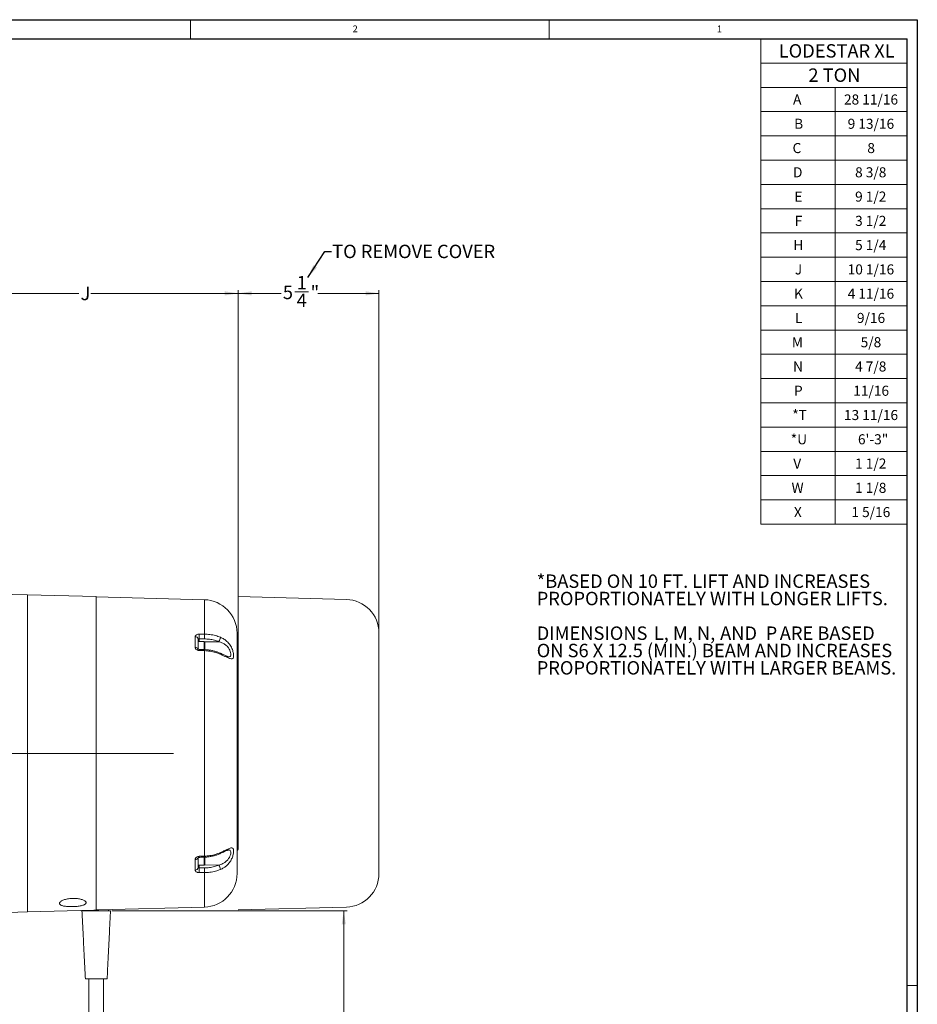
# Model space of a CAD drawing. Units: inches. Extents: x 0 to 108, y 0 to 72.
# Drawn here: x 74 to 108, y 35 to 72 of the extents above; entities that cross this region are included whole.
import ezdxf
from ezdxf.lldxf.tags import DXFTag

# ---------------------------------------------------------------- set-up
doc = ezdxf.new("R2010")
doc.units = ezdxf.units.IN
doc.header["$MEASUREMENT"] = 0
doc.styles.add('SLDTEXTSTYLE0', font='TXT', dxfattribs={"width": 0.75})
doc.styles.add('SLDTEXTSTYLE1', font='TXT', dxfattribs={"width": 0.7})
doc.styles.add('SLDTEXTSTYLE2', font='TXT', dxfattribs={"width": 0.6875})
tags = doc.linetypes.add('CENTERX2', pattern=[0.8, 0.5, -0.1, 0.1, -0.1]).pattern_tags.tags
tags[10:11] = [DXFTag(74, 4), DXFTag(75, 0), DXFTag(340, '0'), DXFTag(46, 1.0), DXFTag(50, 0.0), DXFTag(44, 0.0), DXFTag(45, 0.0)]
tags[8:9] = [DXFTag(74, 4), DXFTag(75, 0), DXFTag(340, '0'), DXFTag(46, 1.0), DXFTag(50, 0.0), DXFTag(44, 0.0), DXFTag(45, 0.0)]
tags[6:7] = [DXFTag(74, 4), DXFTag(75, 0), DXFTag(340, '0'), DXFTag(46, 1.0), DXFTag(50, 0.0), DXFTag(44, 0.0), DXFTag(45, 0.0)]
tags[4:5] = [DXFTag(74, 4), DXFTag(75, 0), DXFTag(340, '0'), DXFTag(46, 1.0), DXFTag(50, 0.0), DXFTag(44, 0.0), DXFTag(45, 0.0)]
doc.dimstyles.new('SLDDIMSTYLE0', dxfattribs={"dimtxt": 0.5, "dimasz": 0.5, "dimexe": 0, "dimexo": 0.0625, "dimgap": 0.125, "dimtad": 0, "dimtih": 1, "dimtoh": 1, "dimrnd": 1e-09, "dimzin": 12, "dimdsep": 46, "dimtxsty": 'SLDTEXTSTYLE0', "dimsah": 1, "dimcen": 0.09, "dimadec": 0, "dimazin": 0, "dimtfac": 1, "dimtofl": 0, "dimtmove": 0, "dimatfit": 3, "dimfxl": 1, "dimtolj": 1, "dimtzin": 12, "dimarcsym": 0})
doc.dimstyles.new('SLDDIMSTYLE3', dxfattribs={"dimtxt": 0.5, "dimasz": 0.5, "dimexe": 0, "dimexo": 0.0625, "dimgap": 0.125, "dimtad": 0, "dimtih": 1, "dimtoh": 1, "dimdec": 0, "dimrnd": 1e-09, "dimzin": 0, "dimdsep": 46, "dimtxsty": 'Standard', "dimsah": 1, "dimcen": 0.09, "dimadec": 0, "dimazin": 0, "dimtfac": 1, "dimtdec": 0, "dimtofl": 0, "dimtmove": 0, "dimatfit": 3, "dimfxl": 1, "dimtolj": 1, "dimtzin": 0, "dimarcsym": 0})

# ---------------------------------------------------------------- blocks, each defined once
blk = doc.blocks.new('SW_NOTE_1')
at = {"color": 0, "linetype": 'Continuous', "lineweight": 0, "char_height": 0.5, "attachment_point": 1}
for s, insert, style in [('*BASED ON 10 FT. LIFT AND INCREASES', (0, 0.645), 'SLDTEXTSTYLE0'), ('PROPORTIONATELY WITH LONGER LIFTS.', (0, -0.002), 'SLDTEXTSTYLE0'), ('DIMENSIONS  ', (0, -1.295), 'SLDTEXTSTYLE0'), ('L, M, N,', (4.366, -1.295), 'SLDTEXTSTYLE2'), (' AND ', (6.686, -1.295), 'SLDTEXTSTYLE0'), ('P', (8.538, -1.295), 'SLDTEXTSTYLE0'), (' ARE BASED', (8.911, -1.295), 'SLDTEXTSTYLE0'), ('ON S6 X 12.5 (MIN.) BEAM AND INCREASES', (0, -1.942), 'SLDTEXTSTYLE0'), ('PROPORTIONATELY WITH LARGER BEAMS.', (0, -2.588), 'SLDTEXTSTYLE0')]:
    blk.add_mtext(s, dxfattribs=dict(at, insert=insert, style=style))
blk = doc.blocks.new('SW_TABLEANNOTATION_0')
at = {"color": 0, "linetype": 'Continuous', "lineweight": 0}
for p, q in [((0, 0), (0, -18.106)), ((5.446, 0), (0, 0)), ((5.446, -18.106), (5.446, 0)), ((0, -0.905), (5.446, -0.905)), ((0, -1.811), (5.446, -1.811)), ((2.778, -1.811), (2.778, -18.106)), ((0, -2.716), (5.446, -2.716)), ((0, -3.621), (5.446, -3.621)), ((0, -4.527), (5.446, -4.527)), ((0, -5.432), (5.446, -5.432)), ((0, -6.337), (5.446, -6.337)), ((0, -7.243), (5.446, -7.243)), ((0, -8.148), (5.446, -8.148)), ((0, -9.053), (5.446, -9.053)), ((0, -9.959), (5.446, -9.959)), ((0, -10.864), (5.446, -10.864)), ((0, -11.769), (5.446, -11.769)), ((0, -12.675), (5.446, -12.675)), ((0, -13.58), (5.446, -13.58)), ((0, -14.485), (5.446, -14.485)), ((0, -15.39), (5.446, -15.39)), ((0, -16.296), (5.446, -16.296)), ((0, -17.201), (5.446, -17.201)), ((0, -18.106), (5.446, -18.106))]:
    blk.add_line(p, q, dxfattribs=at)
at = {"color": 0, "linetype": 'Continuous', "lineweight": 0, "attachment_point": 1}
for s, insert, char_height, style in [('LODESTAR XL', (0.67, -0.201), 0.5, 'SLDTEXTSTYLE0'), ('2 TON', (1.777, -1.106), 0.5, 'SLDTEXTSTYLE1'), ('A', (1.204, -2.077), 0.375, 'SLDTEXTSTYLE0'), ('28 11/16', (3.103, -2.077), 0.375, 'SLDTEXTSTYLE0'), ('B', (1.246, -2.983), 0.375, 'SLDTEXTSTYLE0'), ('9 13/16', (3.241, -2.983), 0.375, 'SLDTEXTSTYLE0'), ('C', (1.186, -3.888), 0.375, 'SLDTEXTSTYLE0'), ('8', (3.974, -3.888), 0.375, 'SLDTEXTSTYLE0'), ('8 3/8', (3.518, -4.793), 0.375, 'SLDTEXTSTYLE1'), ('D', (1.203, -4.793), 0.375, 'SLDTEXTSTYLE0'), ('E', (1.255, -5.699), 0.375, 'SLDTEXTSTYLE0'), ('9 1/2', (3.518, -5.699), 0.375, 'SLDTEXTSTYLE1'), ('F', (1.268, -6.604), 0.375, 'SLDTEXTSTYLE0'), ('3 1/2', (3.518, -6.604), 0.375, 'SLDTEXTSTYLE1'), ('H', (1.218, -7.509), 0.375, 'SLDTEXTSTYLE0'), ('5 1/4', (3.518, -7.509), 0.375, 'SLDTEXTSTYLE1'), ('J', (1.269, -8.415), 0.375, 'SLDTEXTSTYLE0'), ('10 1/16', (3.241, -8.415), 0.375, 'SLDTEXTSTYLE0'), ('K', (1.242, -9.32), 0.375, 'SLDTEXTSTYLE0'), ('4 11/16', (3.241, -9.32), 0.375, 'SLDTEXTSTYLE0'), ('L', (1.274, -10.225), 0.375, 'SLDTEXTSTYLE0'), ('9/16', (3.587, -10.225), 0.375, 'SLDTEXTSTYLE0'), ('M', (1.159, -11.131), 0.375, 'SLDTEXTSTYLE0'), ('5/8', (3.726, -11.131), 0.375, 'SLDTEXTSTYLE0'), ('N', (1.204, -12.036), 0.375, 'SLDTEXTSTYLE0'), ('4 7/8', (3.518, -12.036), 0.375, 'SLDTEXTSTYLE1'), ('P', (1.241, -12.941), 0.375, 'SLDTEXTSTYLE0'), ('11/16', (3.449, -12.941), 0.375, 'SLDTEXTSTYLE0'), ('*T', (1.176, -13.847), 0.375, 'SLDTEXTSTYLE0'), ('13 11/16', (3.103, -13.847), 0.375, 'SLDTEXTSTYLE0'), ('*U', (1.119, -14.752), 0.375, 'SLDTEXTSTYLE0'), ('6\'-3"', (3.625, -14.752), 0.375, 'SLDTEXTSTYLE0'), ('V', (1.213, -15.657), 0.375, 'SLDTEXTSTYLE0'), ('1 1/2', (3.518, -15.657), 0.375, 'SLDTEXTSTYLE1'), ('W', (1.149, -16.563), 0.375, 'SLDTEXTSTYLE0'), ('1 1/8', (3.518, -16.563), 0.375, 'SLDTEXTSTYLE1'), ('X', (1.237, -17.468), 0.375, 'SLDTEXTSTYLE0'), ('1 5/16', (3.38, -17.468), 0.375, 'SLDTEXTSTYLE0')]:
    blk.add_mtext(s, dxfattribs=dict(at, insert=insert, char_height=char_height, style=style))
blk = doc.blocks.new('*D19')
at = {"color": 7, "linetype": 'Continuous', "lineweight": 0}
for p, q in [((82.565, 50.065), (82.565, 61.451)), ((84.673, 61.378), (85.189, 61.378)), ((87.815, 48.709), (87.815, 61.451)), ((82.565, 61.326), (84.168, 61.326)), ((87.815, 61.326), (85.53, 61.326))]:
    blk.add_line(p, q, dxfattribs=at)
for points in [[(82.565, 61.326), (83.065, 61.249), (83.065, 61.403)], [(87.815, 61.326), (87.315, 61.403), (87.315, 61.249)]]:
    blk.add_solid(points, dxfattribs=at)
at = {"color": 7, "linetype": 'Continuous', "lineweight": 0, "char_height": 0.5, "attachment_point": 1, "style": 'SLDTEXTSTYLE0'}
for s, insert in [('1', (84.746, 61.978)), ('5', (84.23, 61.613)), ('"', (85.262, 61.613)), ('4', (84.746, 61.317))]:
    blk.add_mtext(s, dxfattribs=dict(at, insert=insert))
blk = doc.blocks.new('*D29')
at = {"color": 7, "linetype": 'Continuous', "lineweight": 0}
for p, q in [((77.852, 38.291), (86.627, 38.291)), ((86.502, 38.291), (86.502, 32.263)), ((86.502, 20.965), (86.502, 31.47)), ((77.889, 20.965), (86.627, 20.965))]:
    blk.add_line(p, q, dxfattribs=at)
for points in [[(86.502, 38.291), (86.426, 37.791), (86.579, 37.791)], [(86.502, 20.965), (86.579, 21.465), (86.426, 21.465)]]:
    blk.add_solid(points, dxfattribs=at)
at = {"color": 7, "linetype": 'Continuous', "lineweight": 0, "insert": (86.285, 32.114), "char_height": 0.5, "attachment_point": 1, "style": 'SLDTEXTSTYLE0'}
blk.add_mtext('U', dxfattribs=at)
blk = doc.blocks.new('*D30')
at = {"color": 7, "linetype": 'Continuous', "lineweight": 0}
for p, q in [((72.472, 57.239), (72.472, 61.451)), ((82.565, 47.697), (82.565, 61.451)), ((72.472, 61.326), (76.622, 61.326)), ((82.565, 61.326), (77.067, 61.326))]:
    blk.add_line(p, q, dxfattribs=at)
for points in [[(72.472, 61.326), (72.972, 61.249), (72.972, 61.403)], [(82.565, 61.326), (82.065, 61.403), (82.065, 61.249)]]:
    blk.add_solid(points, dxfattribs=at)
at = {"color": 7, "linetype": 'Continuous', "lineweight": 0, "insert": (76.684, 61.574), "char_height": 0.5, "attachment_point": 1, "style": 'SLDTEXTSTYLE0'}
blk.add_mtext('J', dxfattribs=at)

msp = doc.modelspace()

# ---------------------------------------------------------------- linework, layer by layer
at = {"color": 7, "linetype": 'Continuous', "lineweight": 30}
for p, q in [((0.29, 71.536), (107.89, 71.536)), ((107.89, 71.536), (107.89, 0.161)), ((0.54, 70.823), (107.515, 70.823)), ((107.515, 0.411), (107.515, 70.823))]:
    msp.add_line(p, q, dxfattribs=at)
at = {"color": 7, "linetype": 'Continuous', "lineweight": 0}
for p, q in [((80.79, 71.536), (80.79, 70.823)), ((94.165, 70.823), (94.165, 71.536)), ((107.515, 35.511), (107.89, 35.511))]:
    msp.add_line(p, q, dxfattribs=at)
at = {"color": 7, "linetype": 'Continuous', "lineweight": 15}
for p, q in [((74.707, 50.082), (71.957, 50.154)), ((74.707, 50.082), (74.707, 38.252)), ((77.27, 50.015), (74.707, 50.082)), ((77.27, 38.319), (77.27, 50.015)), ((81.303, 49.899), (77.27, 50.004)), ((81.303, 48.613), (81.303, 49.899)), ((80.958, 48.123), (80.958, 48.518)), ((82.52, 48.649), (82.52, 39.684)), ((81.074, 48.427), (81.074, 48.339)), ((81.074, 48.339), (81.074, 48.134)), ((81.074, 48.134), (81.074, 48.057)), ((81.104, 48.438), (81.104, 48.339)), ((81.294, 48.038), (81.294, 48.339)), ((81.844, 48.334), (81.309, 48.325)), ((81.324, 48.309), (81.324, 48.037)), ((81.303, 40.334), (81.303, 47.999)), ((82.565, 47.647), (82.565, 47.752)), ((82.565, 47.647), (82.52, 47.647)), ((82.565, 40.697), (82.52, 40.697)), ((82.565, 40.592), (82.565, 40.697)), ((80.958, 39.816), (80.958, 40.211)), ((81.074, 40.274), (81.074, 40.2)), ((81.074, 40.2), (81.074, 39.995)), ((81.294, 39.994), (81.294, 40.296)), ((81.324, 40.297), (81.324, 40.025)), ((81.074, 39.994), (81.074, 39.907)), ((81.104, 39.994), (81.104, 39.896)), ((81.303, 38.435), (81.303, 39.72)), ((81.844, 39.999), (81.309, 40.009)), ((81.324, 40.025), (81.324, 40.024)), ((74.707, 38.252), (71.957, 38.18)), ((77.175, 38.317), (74.707, 38.252)), ((77.802, 38.291), (76.739, 38.291)), ((81.303, 38.435), (77.365, 38.332)), ((77.677, 35.759), (76.864, 35.759))]:
    msp.add_line(p, q, dxfattribs=at)
at = {"color": 7, "linetype": 'CENTERX2', "lineweight": 0}
for p, q in [((82.565, 50.015), (86.598, 49.909)), ((87.815, 48.659), (87.815, 39.684)), ((51.955, 44.167), (80.156, 44.167)), ((86.598, 38.435), (82.565, 38.329))]:
    msp.add_line(p, q, dxfattribs=at)
at = {"color": 7, "linetype": 'Continuous', "lineweight": 15, "flags": 128}
for points in [[(81.889, 47.906), (81.894, 47.903), (81.899, 47.894), (81.902, 47.882), (81.902, 47.865)], [(81.902, 40.468), (81.902, 40.452), (81.899, 40.44), (81.894, 40.431), (81.89, 40.427)]]:
    msp.add_lwpolyline(points, dxfattribs=at)
at = {"color": 7, "linetype": 'Continuous', "lineweight": 15}
for centre, radius, start, end in [((81.27, 48.649), 1.25, 0, 88.5), ((80.968, 48.411), 0.108, 8.683, 95.5516), ((78.587, 48.526), 2.518, 358.0007, 1.9993), ((78.788, 48.525), 2.517, 357.999, 2.001), ((81.632, 48.501), 0.269, 321.8598, 359.3974), ((80.965, 48.003), 0.12, 27.7758, 93.5147), ((71.077, 48.401), 10.034, 357.7479, 357.9743), ((71.552, 48.383), 9.759, 357.7458, 357.9791), ((82.52, 47.752), 0.045, 0, 90), ((82.52, 40.592), 0.045, 270, 0), ((80.969, 40.324), 0.114, 264.4215, 334.7187), ((73.124, 40.009), 7.986, 1.9967, 2.2811), ((73.67, 40.03), 7.639, 1.9887, 2.2867), ((80.968, 39.923), 0.108, 264.4484, 351.317), ((78.587, 39.808), 2.518, 358.0007, 1.9993), ((78.788, 39.808), 2.517, 357.999, 2.001), ((81.27, 39.684), 1.25, 271.5, 0), ((81.632, 39.833), 0.269, 0.6026, 38.1402)]:
    msp.add_arc(centre, radius, start, end, dxfattribs=at)
at = {"color": 7, "linetype": 'CENTERX2', "lineweight": 0}
for centre, start, end in [((86.565, 48.659), 0, 88.5), ((86.565, 39.684), 271.5, 0)]:
    msp.add_arc(centre, 1.25, start, end, dxfattribs=at)
at = {"color": 7, "linetype": 'Continuous', "lineweight": 15}
for points, knots in [([(80.958, 48.518), (80.958, 48.524), (80.96, 48.542), (80.976, 48.569), (81.009, 48.594), (81.053, 48.611), (81.087, 48.613), (81.104, 48.614)], [0, 0, 0, 0, 0.127847, 0.348472, 0.56733, 0.78417, 1, 1, 1, 1]), ([(81.303, 48.613), (81.372, 48.611), (81.512, 48.605), (81.716, 48.566), (81.84, 48.52), (81.902, 48.498)], [0, 0, 0, 0, 0.330005, 0.669591, 1, 1, 1, 1]), ([(81.902, 48.498), (81.945, 48.478), (82.032, 48.437), (82.134, 48.36), (82.21, 48.281), (82.266, 48.206), (82.313, 48.125), (82.348, 48.044), (82.372, 47.968), (82.391, 47.881), (82.398, 47.788), (82.381, 47.716), (82.339, 47.687), (82.268, 47.697), (82.176, 47.736), (82.072, 47.786), (81.982, 47.829), (81.923, 47.856), (81.902, 47.865)], [0, 0, 0, 0, 0.081159, 0.162157, 0.211755, 0.261301, 0.310147, 0.358921, 0.399633, 0.440314, 0.513119, 0.585209, 0.659228, 0.737064, 0.823181, 0.891368, 0.959655, 1, 1, 1, 1]), ([(81.104, 48.007), (81.094, 48.008), (81.068, 48.01), (81.027, 48.024), (80.988, 48.051), (80.963, 48.085), (80.959, 48.11), (80.958, 48.123)], [0, 0, 0, 0, 0.123694, 0.3408518, 0.559465, 0.7792519, 1, 1, 1, 1]), ([(81.104, 48.438), (81.1, 48.438), (81.093, 48.438), (81.085, 48.437), (81.078, 48.434), (81.075, 48.431), (81.075, 48.428), (81.074, 48.427)], [0, 0, 0, 0, 0.213626, 0.431854, 0.653252, 0.874025, 1, 1, 1, 1]), ([(81.844, 48.334), (81.789, 48.355), (81.678, 48.395), (81.494, 48.43), (81.367, 48.435), (81.303, 48.438)], [0, 0, 0, 0, 0.3304375, 0.6604287, 1, 1, 1, 1]), ([(82.209, 47.77), (82.218, 47.769), (82.249, 47.767), (82.277, 47.79), (82.293, 47.843), (82.285, 47.925), (82.251, 48.026), (82.206, 48.098), (82.145, 48.17), (82.072, 48.233), (81.96, 48.296), (81.883, 48.321), (81.844, 48.334)], [0, 0, 0, 0, 0.04926, 0.15188, 0.251782, 0.352756, 0.464953, 0.584089, 0.601939, 0.74711, 0.871925, 1, 1, 1, 1]), ([(81.105, 48.047), (81.101, 48.047), (81.093, 48.048), (81.081, 48.051), (81.073, 48.055), (81.069, 48.058), (81.07, 48.058), (81.07, 48.058)], [0, 0, 0, 0, 0.196777, 0.393867, 0.617477, 0.856686, 1, 1, 1, 1]), ([(81.305, 48.039), (81.258, 48.041), (81.192, 48.043), (81.125, 48.046), (81.105, 48.047)], [0, 0, 0, 0, 0.699997, 1, 1, 1, 1]), ([(81.902, 47.865), (81.84, 47.89), (81.716, 47.939), (81.512, 47.984), (81.372, 47.994), (81.303, 47.999)], [0, 0, 0, 0, 0.329998, 0.669544, 1, 1, 1, 1]), ([(81.889, 47.905), (81.863, 47.917), (81.801, 47.944), (81.696, 47.978), (81.576, 48.008), (81.453, 48.028), (81.362, 48.038), (81.313, 48.038), (81.305, 48.038)], [0, 0, 0, 0, 0.14561, 0.348398, 0.553289, 0.757689, 0.961427, 1, 1, 1, 1]), ([(82.208, 47.767), (82.208, 47.767), (82.207, 47.767), (82.194, 47.77), (82.169, 47.778), (82.135, 47.792), (82.089, 47.813), (82.032, 47.84), (81.965, 47.872), (81.915, 47.895), (81.89, 47.906)], [0, 0, 0, 0, 0.064689, 0.155463, 0.256096, 0.370079, 0.50205, 0.651585, 0.823736, 1, 1, 1, 1]), ([(81.303, 40.334), (81.372, 40.339), (81.512, 40.35), (81.716, 40.395), (81.84, 40.444), (81.902, 40.468)], [0, 0, 0, 0, 0.330005, 0.669592, 1, 1, 1, 1]), ([(81.305, 40.296), (81.334, 40.297), (81.405, 40.3), (81.517, 40.315), (81.639, 40.34), (81.757, 40.375), (81.84, 40.405), (81.883, 40.425), (81.889, 40.428)], [0, 0, 0, 0, 0.145208, 0.347705, 0.552233, 0.757334, 0.961785, 1, 1, 1, 1]), ([(81.844, 39.999), (81.864, 40.005), (81.915, 40.022), (81.996, 40.057), (82.089, 40.114), (82.174, 40.19), (82.239, 40.285), (82.278, 40.381), (82.293, 40.466), (82.285, 40.531), (82.258, 40.565), (82.222, 40.563), (82.208, 40.563)], [0, 0, 0, 0, 0.064439, 0.168708, 0.274875, 0.400814, 0.510585, 0.613213, 0.713124, 0.814107, 0.926315, 1, 1, 1, 1]), ([(81.889, 40.428), (81.908, 40.436), (81.953, 40.456), (82.017, 40.487), (82.079, 40.516), (82.128, 40.539), (82.166, 40.554), (82.192, 40.563), (82.207, 40.566), (82.208, 40.566), (82.208, 40.566)], [0, 0, 0, 0, 0.127921, 0.30926, 0.471106, 0.609763, 0.732189, 0.835779, 0.928499, 1, 1, 1, 1]), ([(81.902, 40.468), (81.945, 40.488), (82.032, 40.528), (82.134, 40.578), (82.21, 40.613), (82.266, 40.634), (82.313, 40.643), (82.348, 40.64), (82.372, 40.622), (82.391, 40.584), (82.398, 40.511), (82.381, 40.393), (82.339, 40.26), (82.268, 40.124), (82.176, 40.011), (82.072, 39.926), (81.982, 39.871), (81.923, 39.845), (81.902, 39.836)], [0, 0, 0, 0, 0.081159, 0.162157, 0.211755, 0.261301, 0.310147, 0.358921, 0.399633, 0.440314, 0.513118, 0.585209, 0.659228, 0.737064, 0.823181, 0.891368, 0.959655, 1, 1, 1, 1]), ([(80.958, 40.211), (80.958, 40.218), (80.96, 40.238), (80.976, 40.269), (81.009, 40.299), (81.053, 40.321), (81.087, 40.325), (81.104, 40.327)], [0, 0, 0, 0, 0.127848, 0.348473, 0.56733, 0.78417, 1, 1, 1, 1]), ([(81.07, 40.276), (81.07, 40.276), (81.07, 40.276), (81.074, 40.279), (81.084, 40.283), (81.095, 40.286), (81.102, 40.287), (81.105, 40.287)], [0, 0, 0, 0, 0.193522, 0.426304, 0.657471, 0.841275, 1, 1, 1, 1]), ([(81.105, 40.287), (81.152, 40.289), (81.218, 40.291), (81.285, 40.294), (81.305, 40.295)], [0, 0, 0, 0, 0.700002, 1, 1, 1, 1]), ([(81.104, 39.72), (81.094, 39.72), (81.068, 39.721), (81.027, 39.732), (80.988, 39.753), (80.963, 39.782), (80.959, 39.805), (80.958, 39.816)], [0, 0, 0, 0, 0.123694, 0.340852, 0.559465, 0.779252, 1, 1, 1, 1]), ([(81.074, 39.907), (81.075, 39.905), (81.075, 39.902), (81.081, 39.898), (81.088, 39.896), (81.096, 39.895), (81.102, 39.896), (81.104, 39.896)], [0, 0, 0, 0, 0.218452, 0.439772, 0.660874, 0.878048, 1, 1, 1, 1]), ([(81.303, 39.896), (81.366, 39.899), (81.491, 39.903), (81.674, 39.938), (81.787, 39.979), (81.844, 39.999)], [0, 0, 0, 0, 0.330429, 0.660433, 1, 1, 1, 1]), ([(81.902, 39.836), (81.84, 39.813), (81.716, 39.768), (81.512, 39.729), (81.372, 39.723), (81.303, 39.72)], [0, 0, 0, 0, 0.329998, 0.669544, 1, 1, 1, 1]), ([(75.898, 38.575), (75.898, 38.566), (75.9, 38.549), (75.92, 38.526), (75.952, 38.505), (75.997, 38.488), (76.053, 38.473), (76.119, 38.462), (76.193, 38.454), (76.272, 38.45), (76.356, 38.449), (76.44, 38.451), (76.523, 38.456), (76.602, 38.465), (76.675, 38.476), (76.741, 38.491), (76.797, 38.508), (76.841, 38.529), (76.873, 38.551), (76.891, 38.575), (76.895, 38.601), (76.885, 38.628), (76.861, 38.654), (76.824, 38.679), (76.775, 38.702), (76.715, 38.722), (76.646, 38.738), (76.57, 38.75), (76.488, 38.757), (76.405, 38.758), (76.321, 38.754), (76.239, 38.745), (76.162, 38.73), (76.091, 38.711), (76.029, 38.689), (75.977, 38.663), (75.937, 38.637), (75.906, 38.606), (75.901, 38.586), (75.898, 38.575)], [0, 0, 0, 0, 0.026699, 0.053398, 0.080093, 0.106787, 0.133586, 0.160385, 0.187311, 0.214236, 0.241142, 0.268048, 0.294854, 0.321659, 0.348432, 0.375205, 0.402025, 0.428846, 0.455684, 0.482523, 0.509312, 0.536102, 0.56286, 0.589618, 0.616416, 0.643215, 0.670056, 0.696897, 0.723709, 0.750521, 0.777291, 0.804062, 0.83088, 0.857699, 0.884616, 0.911533, 0.93845, 0.965366, 1, 1, 1, 1])]:
    msp.add_open_spline(points, degree=3, knots=knots, dxfattribs=at)
for points in [[(81.104, 48.614), (81.303, 48.613)], [(81.294, 48.339), (81.074, 48.339)], [(81.303, 48.438), (81.104, 48.438)], [(81.324, 48.309), (81.294, 48.339)], [(81.303, 47.999), (81.104, 48.007)], [(82.565, 40.697), (82.565, 47.647)], [(81.104, 40.327), (81.303, 40.334)], [(81.074, 39.994), (81.294, 39.994)], [(81.104, 39.896), (81.303, 39.896)], [(81.303, 39.72), (81.104, 39.72)], [(81.294, 39.994), (81.324, 40.024)], [(76.739, 38.291), (76.864, 35.759)], [(76.817, 38.307), (76.817, 38.291)], [(77.175, 38.317), (77.27, 38.319)], [(77.365, 38.332), (77.27, 38.329)], [(77.677, 35.759), (77.802, 38.291)], [(77.724, 38.291), (77.724, 38.341)], [(76.996, 35.759), (76.996, 23.792)], [(77.544, 23.792), (77.544, 35.759)]]:
    msp.add_open_spline(points, degree=1, dxfattribs=at)

# ---------------------------------------------------------------- block references
at = {"color": 7, "linetype": 'Continuous', "lineweight": 0}
for name, p in [('SW_TABLEANNOTATION_0', (102.052, 70.823)), ('SW_NOTE_1', (93.697, 50.196))]:
    msp.add_blockref(name, p, dxfattribs=at)

# ---------------------------------------------------------------- texts
at = {"color": 7, "linetype": 'Continuous', "lineweight": 0, "attachment_point": 1, "style": 'SLDTEXTSTYLE0'}
for s, insert, char_height in [('2', (86.833, 71.319), 0.25), ('1', (100.418, 71.319), 0.25), ('TO REMOVE COVER', (86.07, 63.141), 0.5)]:
    msp.add_mtext(s, dxfattribs=dict(at, insert=insert, char_height=char_height))

# ---------------------------------------------------------------- dimensions: what is measured, and where the dimension line sits
at = {"color": 7, "linetype": 'Continuous', "lineweight": 0}
dim = msp.add_linear_dim(base=(87.815, 61.326), p1=(82.565, 50.015), p2=(87.815, 48.659), dimstyle='SLDDIMSTYLE0', dxfattribs=at)
dim.commit()
dim.dimension.update_dxf_attribs({"geometry": '*D19', "text_midpoint": (84.849, 61.326)})
dim = msp.add_linear_dim(base=(72.472, 61.326), p1=(82.565, 47.647), p2=(72.472, 57.189), text='J', dimstyle='SLDDIMSTYLE0', dxfattribs=at)
dim.commit()
dim.dimension.update_dxf_attribs({"geometry": '*D30', "text_midpoint": (76.844, 61.326)})
dim = msp.add_linear_dim(base=(86.502, 20.965), p1=(77.802, 38.291), p2=(77.839, 20.965), angle=90, text='U', dimstyle='SLDDIMSTYLE0', dxfattribs=at)
dim.commit()
dim.dimension.update_dxf_attribs({"geometry": '*D29', "text_midpoint": (86.502, 31.866)})

# ---------------------------------------------------------------- leaders
msp.add_leader([(85.163, 61.916), (85.799, 62.893), (86.049, 62.893)], dimstyle='SLDDIMSTYLE3', override={"dimscale": 1, "dimgap": 0.125, "dimtad": 0, "dimclrd": 0}, dxfattribs=at)

doc.saveas('drawing.dxf')
